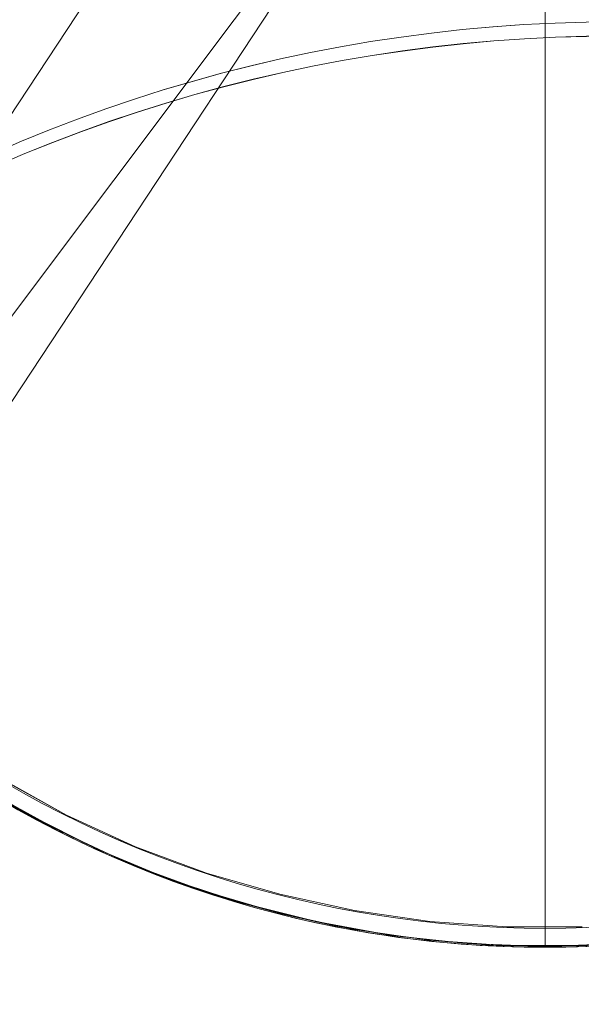
# Model space of a CAD drawing. Units: millimetres. Extents: x -7633 to 408035, y -3372 to 4270.
# Drawn here: x -5924 to -5924, y 2221 to 2222 of the extents above; entities that cross this region are included whole.
import ezdxf

# ---------------------------------------------------------------- set-up
doc = ezdxf.new("R2010")
doc.units = ezdxf.units.MM
doc.layers.add('Opvangzone', color=7, linetype='Continuous', true_color=0x00a19a)
doc.layers.add('Toestel 2D', color=7, linetype='Continuous', lineweight=20)

# ---------------------------------------------------------------- blocks, each defined once
blk = doc.blocks.new('WP-BB42-1')
at = {"layer": 'Opvangzone'}
blk.add_arc((-5753.5164, 2079.4753, 1002.3809), 1745.2564, 61.6647592, 297.6361738, dxfattribs=at)
at = {"layer": 'Toestel 2D', "elevation": 1002.3809, "flags": 128}
for points in [[(-5923.6334, 2221.8864), (-5923.6334, 2221.7624), (-5923.6334, 2221.6439), (-5923.6334, 2221.531), (-5923.6334, 2221.4249), (-5923.6334, 2221.3243), (-5923.6334, 2221.2306), (-5923.6334, 2221.1438), (-5923.6334, 2221.0639), (-5923.6334, 2220.9895), (-5923.6334, 2220.9233), (-5923.6334, 2220.8627), (-5923.6334, 2220.809), (-5923.6334, 2220.7635), (-5923.6334, 2220.7236), (-5923.6334, 2220.6919), (-5923.6334, 2220.6671), (-5923.6334, 2220.6492), (-5923.6334, 2220.6381), (-5923.6334, 2220.634), (-5923.6334, 2220.6381), (-5923.6334, 2220.6492), (-5923.6334, 2220.6657), (-5923.6334, 2220.6919), (-5923.6334, 2220.7236), (-5923.6334, 2220.7621), (-5923.6334, 2220.809), (-5923.6334, 2220.8613), (-5923.6334, 2220.922), (-5923.6334, 2220.9881), (-5923.6334, 2221.0625), (-5923.6334, 2221.1424), (-5923.6334, 2221.2292), (-5923.6334, 2221.3229), (-5923.6334, 2221.4235), (-5923.6334, 2221.5296), (-5923.6334, 2221.6412), (-5923.6334, 2221.7597), (-5923.6334, 2221.8851)], [(-5923.6334, 2221.8864), (-5923.6334, 2221.7624), (-5923.6334, 2221.6439), (-5923.6334, 2221.531), (-5923.6334, 2221.4249), (-5923.6334, 2221.3243), (-5923.6334, 2221.2306), (-5923.6334, 2221.1438), (-5923.6334, 2221.0639), (-5923.6334, 2220.9895), (-5923.6334, 2220.9233), (-5923.6334, 2220.8627), (-5923.6334, 2220.809), (-5923.6334, 2220.7635), (-5923.6334, 2220.7236), (-5923.6334, 2220.6919), (-5923.6334, 2220.6671), (-5923.6334, 2220.6492), (-5923.6334, 2220.6381), (-5923.6334, 2220.634), (-5923.6334, 2220.6381), (-5923.6334, 2220.6492), (-5923.6334, 2220.6657), (-5923.6334, 2220.6919), (-5923.6334, 2220.7236), (-5923.6334, 2220.7621), (-5923.6334, 2220.809), (-5923.6334, 2220.8613), (-5923.6334, 2220.922), (-5923.6334, 2220.9881), (-5923.6334, 2221.0625), (-5923.6334, 2221.1424), (-5923.6334, 2221.2292), (-5923.6334, 2221.3229), (-5923.6334, 2221.4235), (-5923.6334, 2221.5296), (-5923.6334, 2221.6412), (-5923.6334, 2221.7597), (-5923.6334, 2221.8851)], [(-5923.6334, 2221.8864), (-5923.6334, 2221.7624), (-5923.6334, 2221.6439), (-5923.6334, 2221.531), (-5923.6334, 2221.4249), (-5923.6334, 2221.3243), (-5923.6334, 2221.2306), (-5923.6334, 2221.1438), (-5923.6334, 2221.0639), (-5923.6334, 2220.9895), (-5923.6334, 2220.9233), (-5923.6334, 2220.8627), (-5923.6334, 2220.809), (-5923.6334, 2220.7635), (-5923.6334, 2220.7236), (-5923.6334, 2220.6919), (-5923.6334, 2220.6671), (-5923.6334, 2220.6492), (-5923.6334, 2220.6381), (-5923.6334, 2220.634), (-5923.6334, 2220.6381), (-5923.6334, 2220.6492), (-5923.6334, 2220.6657), (-5923.6334, 2220.6919), (-5923.6334, 2220.7236), (-5923.6334, 2220.7621), (-5923.6334, 2220.809), (-5923.6334, 2220.8613), (-5923.6334, 2220.922), (-5923.6334, 2220.9881), (-5923.6334, 2221.0625), (-5923.6334, 2221.1424), (-5923.6334, 2221.2292), (-5923.6334, 2221.3229), (-5923.6334, 2221.4235), (-5923.6334, 2221.5296), (-5923.6334, 2221.6412), (-5923.6334, 2221.7597), (-5923.6334, 2221.8851)], [(-5923.6334, 2221.8864), (-5923.6334, 2221.7624), (-5923.6334, 2221.6439), (-5923.6334, 2221.531), (-5923.6334, 2221.4249), (-5923.6334, 2221.3243), (-5923.6334, 2221.2306), (-5923.6334, 2221.1438), (-5923.6334, 2221.0639), (-5923.6334, 2220.9895), (-5923.6334, 2220.9233), (-5923.6334, 2220.8627), (-5923.6334, 2220.809), (-5923.6334, 2220.7635), (-5923.6334, 2220.7236), (-5923.6334, 2220.6919), (-5923.6334, 2220.6671), (-5923.6334, 2220.6492), (-5923.6334, 2220.6381), (-5923.6334, 2220.634), (-5923.6334, 2220.6381), (-5923.6334, 2220.6492), (-5923.6334, 2220.6657), (-5923.6334, 2220.6919), (-5923.6334, 2220.7236), (-5923.6334, 2220.7621), (-5923.6334, 2220.809), (-5923.6334, 2220.8613), (-5923.6334, 2220.922), (-5923.6334, 2220.9881), (-5923.6334, 2221.0625), (-5923.6334, 2221.1424), (-5923.6334, 2221.2292), (-5923.6334, 2221.3229), (-5923.6334, 2221.4235), (-5923.6334, 2221.5296), (-5923.6334, 2221.6412), (-5923.6334, 2221.7597), (-5923.6334, 2221.8851)], [(-5924.9864, 2221.8933), (-5924.9754, 2221.7969), (-5924.9589, 2221.7018), (-5924.9341, 2221.6081), (-5924.9037, 2221.5158), (-5924.8665, 2221.4262), (-5924.8238, 2221.3408), (-5924.7742, 2221.2568), (-5924.7191, 2221.1769), (-5924.6585, 2221.1025), (-5924.5924, 2221.0308), (-5924.5221, 2220.9661), (-5924.4463, 2220.9041), (-5924.3664, 2220.8489), (-5924.2837, 2220.8007), (-5924.1969, 2220.7566), (-5924.1074, 2220.7194), (-5924.0164, 2220.6891), (-5923.9227, 2220.6657), (-5923.8277, 2220.6478), (-5923.7312, 2220.6381), (-5923.6348, 2220.634), (-5923.537, 2220.6381)], [(-5924.9864, 2221.8933), (-5924.9754, 2221.7969), (-5924.9589, 2221.7018), (-5924.9341, 2221.6081), (-5924.9037, 2221.5158), (-5924.8665, 2221.4276), (-5924.8238, 2221.3408), (-5924.7742, 2221.2568), (-5924.7191, 2221.1782), (-5924.6585, 2221.1025), (-5924.5924, 2221.0308), (-5924.5221, 2220.9661), (-5924.4463, 2220.9041), (-5924.3664, 2220.8489), (-5924.2837, 2220.8007), (-5924.1969, 2220.7566), (-5924.1074, 2220.7194), (-5924.0164, 2220.6891), (-5923.9227, 2220.6657), (-5923.8263, 2220.6478), (-5923.7312, 2220.6381), (-5923.6334, 2220.634), (-5923.537, 2220.6381)], [(-5924.9864, 2221.8933), (-5924.9754, 2221.7969), (-5924.9589, 2221.7018), (-5924.9341, 2221.6081), (-5924.9037, 2221.5158), (-5924.8665, 2221.4262), (-5924.8238, 2221.3394), (-5924.7742, 2221.2568), (-5924.7191, 2221.1769), (-5924.6585, 2221.1025), (-5924.5924, 2221.0308), (-5924.5207, 2220.9647), (-5924.4463, 2220.9041), (-5924.3664, 2220.8489), (-5924.2837, 2220.7993), (-5924.1969, 2220.7566), (-5924.1074, 2220.7194), (-5924.0151, 2220.6891), (-5923.9214, 2220.6657), (-5923.8263, 2220.6478), (-5923.7312, 2220.6381), (-5923.6334, 2220.634), (-5923.537, 2220.6381)], [(-5924.9864, 2221.8933), (-5924.9754, 2221.7969), (-5924.9589, 2221.7018), (-5924.9341, 2221.6081), (-5924.9037, 2221.5158), (-5924.8665, 2221.4262), (-5924.8238, 2221.3408), (-5924.7742, 2221.2568), (-5924.7191, 2221.1769), (-5924.6585, 2221.1025), (-5924.5924, 2221.0308), (-5924.5221, 2220.9661), (-5924.4463, 2220.9041), (-5924.3664, 2220.8489), (-5924.2837, 2220.8007), (-5924.1969, 2220.7566), (-5924.1074, 2220.7194), (-5924.0164, 2220.6891), (-5923.9227, 2220.6657), (-5923.8277, 2220.6478), (-5923.7312, 2220.6381), (-5923.6348, 2220.634), (-5923.537, 2220.6381)], [(-5924.9864, 2221.8933), (-5924.9754, 2221.7969), (-5924.9589, 2221.7018), (-5924.9341, 2221.6081), (-5924.9037, 2221.5158), (-5924.8665, 2221.4276), (-5924.8238, 2221.3408), (-5924.7742, 2221.2568), (-5924.7191, 2221.1782), (-5924.6585, 2221.1025), (-5924.5924, 2221.0308), (-5924.5221, 2220.9661), (-5924.4463, 2220.9041), (-5924.3664, 2220.8489), (-5924.2837, 2220.8007), (-5924.1969, 2220.7566), (-5924.1074, 2220.7194), (-5924.0164, 2220.6891), (-5923.9227, 2220.6657), (-5923.8263, 2220.6478), (-5923.7312, 2220.6381), (-5923.6334, 2220.634), (-5923.537, 2220.6381)], [(-5924.9864, 2221.8933), (-5924.9754, 2221.7969), (-5924.9589, 2221.7018), (-5924.9341, 2221.6081), (-5924.9037, 2221.5158), (-5924.8665, 2221.4262), (-5924.8238, 2221.3394), (-5924.7742, 2221.2568), (-5924.7191, 2221.1769), (-5924.6585, 2221.1025), (-5924.5924, 2221.0308), (-5924.5207, 2220.9647), (-5924.4463, 2220.9041), (-5924.3664, 2220.8489), (-5924.2837, 2220.7993), (-5924.1969, 2220.7566), (-5924.1074, 2220.7194), (-5924.0151, 2220.6891), (-5923.9214, 2220.6657), (-5923.8263, 2220.6478), (-5923.7312, 2220.6381), (-5923.6334, 2220.634), (-5923.537, 2220.6381)], [(-5924.9864, 2221.8933), (-5924.9754, 2221.7969), (-5924.9589, 2221.7018), (-5924.9341, 2221.6081), (-5924.9037, 2221.5158), (-5924.8665, 2221.4262), (-5924.8238, 2221.3408), (-5924.7742, 2221.2568), (-5924.7191, 2221.1769), (-5924.6585, 2221.1025), (-5924.5924, 2221.0308), (-5924.5221, 2220.9661), (-5924.4463, 2220.9041), (-5924.3664, 2220.8489), (-5924.2837, 2220.8007), (-5924.1969, 2220.7566), (-5924.1074, 2220.7194), (-5924.0164, 2220.6891), (-5923.9227, 2220.6657), (-5923.8277, 2220.6478), (-5923.7312, 2220.6381), (-5923.6348, 2220.634), (-5923.537, 2220.6381)], [(-5924.9864, 2221.8933), (-5924.9754, 2221.7969), (-5924.9589, 2221.7018), (-5924.9341, 2221.6081), (-5924.9037, 2221.5158), (-5924.8665, 2221.4276), (-5924.8238, 2221.3408), (-5924.7742, 2221.2568), (-5924.7191, 2221.1782), (-5924.6585, 2221.1025), (-5924.5924, 2221.0308), (-5924.5221, 2220.9661), (-5924.4463, 2220.9041), (-5924.3664, 2220.8489), (-5924.2837, 2220.8007), (-5924.1969, 2220.7566), (-5924.1074, 2220.7194), (-5924.0164, 2220.6891), (-5923.9227, 2220.6657), (-5923.8263, 2220.6478), (-5923.7312, 2220.6381), (-5923.6334, 2220.634), (-5923.537, 2220.6381)], [(-5924.9864, 2221.8933), (-5924.9754, 2221.7969), (-5924.9589, 2221.7018), (-5924.9341, 2221.6081), (-5924.9037, 2221.5158), (-5924.8665, 2221.4262), (-5924.8238, 2221.3394), (-5924.7742, 2221.2568), (-5924.7191, 2221.1769), (-5924.6585, 2221.1025), (-5924.5924, 2221.0308), (-5924.5207, 2220.9647), (-5924.4463, 2220.9041), (-5924.3664, 2220.8489), (-5924.2837, 2220.7993), (-5924.1969, 2220.7566), (-5924.1074, 2220.7194), (-5924.0151, 2220.6891), (-5923.9214, 2220.6657), (-5923.8263, 2220.6478), (-5923.7312, 2220.6381), (-5923.6334, 2220.634), (-5923.537, 2220.6381)], [(-5924.9864, 2221.8933), (-5924.9754, 2221.7969), (-5924.9589, 2221.7018), (-5924.9341, 2221.6081), (-5924.9037, 2221.5158), (-5924.8665, 2221.4262), (-5924.8238, 2221.3408), (-5924.7742, 2221.2568), (-5924.7191, 2221.1769), (-5924.6585, 2221.1025), (-5924.5924, 2221.0308), (-5924.5221, 2220.9661), (-5924.4463, 2220.9041), (-5924.3664, 2220.8489), (-5924.2837, 2220.8007), (-5924.1969, 2220.7566), (-5924.1074, 2220.7194), (-5924.0164, 2220.6891), (-5923.9227, 2220.6657), (-5923.8277, 2220.6478), (-5923.7312, 2220.6381), (-5923.6348, 2220.634), (-5923.537, 2220.6381)], [(-5924.9864, 2221.8933), (-5924.9754, 2221.7969), (-5924.9589, 2221.7018), (-5924.9341, 2221.6081), (-5924.9037, 2221.5158), (-5924.8665, 2221.4276), (-5924.8238, 2221.3408), (-5924.7742, 2221.2568), (-5924.7191, 2221.1782), (-5924.6585, 2221.1025), (-5924.5924, 2221.0308), (-5924.5221, 2220.9661), (-5924.4463, 2220.9041), (-5924.3664, 2220.8489), (-5924.2837, 2220.8007), (-5924.1969, 2220.7566), (-5924.1074, 2220.7194), (-5924.0164, 2220.6891), (-5923.9227, 2220.6657), (-5923.8263, 2220.6478), (-5923.7312, 2220.6381), (-5923.6334, 2220.634), (-5923.537, 2220.6381)], [(-5924.9864, 2221.8933), (-5924.9754, 2221.7969), (-5924.9589, 2221.7018), (-5924.9341, 2221.6081), (-5924.9037, 2221.5158), (-5924.8665, 2221.4262), (-5924.8238, 2221.3394), (-5924.7742, 2221.2568), (-5924.7191, 2221.1769), (-5924.6585, 2221.1025), (-5924.5924, 2221.0308), (-5924.5207, 2220.9647), (-5924.4463, 2220.9041), (-5924.3664, 2220.8489), (-5924.2837, 2220.7993), (-5924.1969, 2220.7566), (-5924.1074, 2220.7194), (-5924.0151, 2220.6891), (-5923.9214, 2220.6657), (-5923.8263, 2220.6478), (-5923.7312, 2220.6381), (-5923.6334, 2220.634), (-5923.537, 2220.6381)], [(-5923.57, 2220.6354), (-5923.6334, 2220.634), (-5923.6982, 2220.6354), (-5923.7643, 2220.6409), (-5923.8318, 2220.6492), (-5923.8979, 2220.6602), (-5923.9655, 2220.6753), (-5924.0302, 2220.6933), (-5924.0936, 2220.7139), (-5924.1528, 2220.7373), (-5924.2107, 2220.7635), (-5924.27, 2220.7925), (-5924.3292, 2220.8269)], [(-5923.57, 2220.6354), (-5923.6334, 2220.634), (-5923.6982, 2220.6354), (-5923.7643, 2220.6409), (-5923.8318, 2220.6492), (-5923.8979, 2220.6602), (-5923.9655, 2220.6753), (-5924.0302, 2220.6933), (-5924.0936, 2220.7139), (-5924.1528, 2220.7373), (-5924.2107, 2220.7635), (-5924.27, 2220.7925), (-5924.3292, 2220.8269)], [(-5923.57, 2220.6354), (-5923.6334, 2220.634), (-5923.6982, 2220.6354), (-5923.7643, 2220.6409), (-5923.8318, 2220.6492), (-5923.8979, 2220.6602), (-5923.9655, 2220.6753), (-5924.0302, 2220.6933), (-5924.0936, 2220.7139), (-5924.1528, 2220.7373), (-5924.2107, 2220.7635), (-5924.27, 2220.7925), (-5924.3292, 2220.8269)], [(-5923.57, 2220.6354), (-5923.6334, 2220.634), (-5923.6982, 2220.6354), (-5923.7643, 2220.6409), (-5923.8318, 2220.6492), (-5923.8979, 2220.6602), (-5923.9655, 2220.6753), (-5924.0302, 2220.6933), (-5924.0936, 2220.7139), (-5924.1528, 2220.7373), (-5924.2107, 2220.7635), (-5924.27, 2220.7925), (-5924.3292, 2220.8269)], [(-5923.5852, 2220.6354), (-5923.683, 2220.6354), (-5923.7795, 2220.6423), (-5923.8759, 2220.6561), (-5923.9696, 2220.6767), (-5924.0633, 2220.7043), (-5924.1542, 2220.7373), (-5924.2424, 2220.7787), (-5924.3278, 2220.8255), (-5924.4091, 2220.8779), (-5924.4863, 2220.9357), (-5924.5593, 2220.9991), (-5924.6282, 2221.068), (-5924.6916, 2221.1424), (-5924.7494, 2221.2196), (-5924.8018, 2221.3009), (-5924.8473, 2221.3863), (-5924.8872, 2221.4758), (-5924.9217, 2221.5668), (-5924.9478, 2221.6591), (-5924.9685, 2221.7542), (-5924.9823, 2221.8506)], [(-5923.5852, 2220.6354), (-5923.683, 2220.6354), (-5923.7795, 2220.6423), (-5923.8759, 2220.6561), (-5923.9696, 2220.6767), (-5924.0633, 2220.7043), (-5924.1542, 2220.7373), (-5924.2424, 2220.7787), (-5924.3278, 2220.8255), (-5924.4091, 2220.8779), (-5924.4863, 2220.9357), (-5924.5593, 2220.9991), (-5924.6282, 2221.068), (-5924.6916, 2221.1424), (-5924.7494, 2221.2196), (-5924.8018, 2221.3009), (-5924.8473, 2221.3863), (-5924.8872, 2221.4758), (-5924.9217, 2221.5668), (-5924.9478, 2221.6591), (-5924.9685, 2221.7542), (-5924.9823, 2221.8506)], [(-5923.5852, 2220.6354), (-5923.683, 2220.6354), (-5923.7795, 2220.6423), (-5923.8759, 2220.6561), (-5923.9696, 2220.6767), (-5924.0633, 2220.7043), (-5924.1542, 2220.7373), (-5924.2424, 2220.7787), (-5924.3278, 2220.8255), (-5924.4091, 2220.8779), (-5924.4863, 2220.9357), (-5924.5593, 2220.9991), (-5924.6282, 2221.068), (-5924.6916, 2221.1424), (-5924.7494, 2221.2196), (-5924.8018, 2221.3009), (-5924.8473, 2221.3863), (-5924.8872, 2221.4758), (-5924.9217, 2221.5668), (-5924.9478, 2221.6591), (-5924.9685, 2221.7542), (-5924.9823, 2221.8506)], [(-5923.5852, 2220.6354), (-5923.683, 2220.6354), (-5923.7795, 2220.6423), (-5923.8759, 2220.6561), (-5923.9696, 2220.6767), (-5924.0633, 2220.7043), (-5924.1542, 2220.7373), (-5924.2424, 2220.7787), (-5924.3278, 2220.8255), (-5924.4091, 2220.8779), (-5924.4863, 2220.9357), (-5924.5593, 2220.9991), (-5924.6282, 2221.068), (-5924.6916, 2221.1424), (-5924.7494, 2221.2196), (-5924.8018, 2221.3009), (-5924.8473, 2221.3863), (-5924.8872, 2221.4758), (-5924.9217, 2221.5668), (-5924.9478, 2221.6591), (-5924.9685, 2221.7542), (-5924.9823, 2221.8506)], [(-5924.9754, 2221.8561), (-5924.9602, 2221.761), (-5924.9396, 2221.6674), (-5924.912, 2221.575), (-5924.8789, 2221.4855), (-5924.8376, 2221.3987), (-5924.7921, 2221.3146), (-5924.7398, 2221.2334), (-5924.6819, 2221.1576), (-5924.6185, 2221.0845), (-5924.551, 2221.017), (-5924.478, 2220.955), (-5924.4008, 2220.8972), (-5924.3209, 2220.8462), (-5924.2355, 2220.7993), (-5924.1487, 2220.7594), (-5924.0591, 2220.7263), (-5923.9668, 2220.7001), (-5923.8731, 2220.6795), (-5923.7781, 2220.6657), (-5923.6816, 2220.6588), (-5923.5866, 2220.6588)], [(-5924.9754, 2221.8561), (-5924.9602, 2221.761), (-5924.9396, 2221.6674), (-5924.912, 2221.575), (-5924.8789, 2221.4855), (-5924.8376, 2221.3987), (-5924.7921, 2221.3146), (-5924.7398, 2221.2334), (-5924.6819, 2221.1576), (-5924.6185, 2221.0845), (-5924.551, 2221.017), (-5924.478, 2220.955), (-5924.4008, 2220.8972), (-5924.3209, 2220.8462), (-5924.2355, 2220.7993), (-5924.1487, 2220.7594), (-5924.0591, 2220.7263), (-5923.9668, 2220.7001), (-5923.8731, 2220.6795), (-5923.7781, 2220.6657), (-5923.6816, 2220.6588), (-5923.5866, 2220.6588)], [(-5924.9754, 2221.8561), (-5924.9602, 2221.761), (-5924.9396, 2221.6674), (-5924.912, 2221.575), (-5924.8789, 2221.4855), (-5924.8376, 2221.3987), (-5924.7921, 2221.3146), (-5924.7398, 2221.2334), (-5924.6819, 2221.1576), (-5924.6185, 2221.0845), (-5924.551, 2221.017), (-5924.478, 2220.955), (-5924.4008, 2220.8972), (-5924.3209, 2220.8462), (-5924.2355, 2220.7993), (-5924.1487, 2220.7594), (-5924.0591, 2220.7263), (-5923.9668, 2220.7001), (-5923.8731, 2220.6795), (-5923.7781, 2220.6657), (-5923.6816, 2220.6588), (-5923.5866, 2220.6588)], [(-5924.9754, 2221.8561), (-5924.9602, 2221.761), (-5924.9396, 2221.6674), (-5924.912, 2221.575), (-5924.8789, 2221.4855), (-5924.8376, 2221.3987), (-5924.7921, 2221.3146), (-5924.7398, 2221.2334), (-5924.6819, 2221.1576), (-5924.6185, 2221.0845), (-5924.551, 2221.017), (-5924.478, 2220.955), (-5924.4008, 2220.8972), (-5924.3209, 2220.8462), (-5924.2355, 2220.7993), (-5924.1487, 2220.7594), (-5924.0591, 2220.7263), (-5923.9668, 2220.7001), (-5923.8731, 2220.6795), (-5923.7781, 2220.6657), (-5923.6816, 2220.6588), (-5923.5866, 2220.6588)], [(-5923.5866, 2220.6588), (-5923.6816, 2220.6588), (-5923.7781, 2220.6657), (-5923.8731, 2220.6795), (-5923.9668, 2220.7001), (-5924.0591, 2220.7263), (-5924.1487, 2220.7594), (-5924.2355, 2220.7993), (-5924.3196, 2220.8462), (-5924.4008, 2220.8972), (-5924.478, 2220.955), (-5924.551, 2221.017), (-5924.6185, 2221.0845), (-5924.6819, 2221.1576), (-5924.7398, 2221.2334), (-5924.7921, 2221.3146), (-5924.8376, 2221.3987), (-5924.8789, 2221.4855), (-5924.912, 2221.575), (-5924.9396, 2221.6674), (-5924.9602, 2221.761), (-5924.9754, 2221.8561)], [(-5924.9823, 2221.8506), (-5924.9685, 2221.7542), (-5924.9478, 2221.6591), (-5924.9217, 2221.5668), (-5924.8872, 2221.4758), (-5924.8473, 2221.3863), (-5924.8018, 2221.3009), (-5924.7494, 2221.2196), (-5924.6916, 2221.1424), (-5924.6282, 2221.068), (-5924.5593, 2220.9991), (-5924.4863, 2220.9357), (-5924.4091, 2220.8779), (-5924.3278, 2220.8255), (-5924.2424, 2220.7787), (-5924.1542, 2220.7373), (-5924.0633, 2220.7043), (-5923.9696, 2220.6767), (-5923.8759, 2220.6561), (-5923.7795, 2220.6423), (-5923.683, 2220.6354), (-5923.5852, 2220.6354)], [(-5923.5866, 2220.6588), (-5923.6816, 2220.6588), (-5923.7781, 2220.6657), (-5923.8731, 2220.6795), (-5923.9668, 2220.7001), (-5924.0591, 2220.7263), (-5924.1487, 2220.7594), (-5924.2355, 2220.7993), (-5924.3196, 2220.8462), (-5924.4008, 2220.8972), (-5924.478, 2220.955), (-5924.551, 2221.017), (-5924.6185, 2221.0845), (-5924.6819, 2221.1576), (-5924.7398, 2221.2334), (-5924.7921, 2221.3146), (-5924.8376, 2221.3987), (-5924.8789, 2221.4855), (-5924.912, 2221.575), (-5924.9396, 2221.6674), (-5924.9602, 2221.761), (-5924.9754, 2221.8561)], [(-5924.9823, 2221.8506), (-5924.9685, 2221.7542), (-5924.9478, 2221.6591), (-5924.9217, 2221.5668), (-5924.8872, 2221.4758), (-5924.8473, 2221.3863), (-5924.8018, 2221.3009), (-5924.7494, 2221.2196), (-5924.6916, 2221.1424), (-5924.6282, 2221.068), (-5924.5593, 2220.9991), (-5924.4863, 2220.9357), (-5924.4091, 2220.8779), (-5924.3278, 2220.8255), (-5924.2424, 2220.7787), (-5924.1542, 2220.7373), (-5924.0633, 2220.7043), (-5923.9696, 2220.6767), (-5923.8759, 2220.6561), (-5923.7795, 2220.6423), (-5923.683, 2220.6354), (-5923.5852, 2220.6354)], [(-5923.5866, 2220.6588), (-5923.6816, 2220.6588), (-5923.7781, 2220.6657), (-5923.8731, 2220.6795), (-5923.9668, 2220.7001), (-5924.0591, 2220.7263), (-5924.1487, 2220.7594), (-5924.2355, 2220.7993), (-5924.3196, 2220.8462), (-5924.4008, 2220.8972), (-5924.478, 2220.955), (-5924.551, 2221.017), (-5924.6185, 2221.0845), (-5924.6819, 2221.1576), (-5924.7398, 2221.2334), (-5924.7921, 2221.3146), (-5924.8376, 2221.3987), (-5924.8789, 2221.4855), (-5924.912, 2221.575), (-5924.9396, 2221.6674), (-5924.9602, 2221.761), (-5924.9754, 2221.8561)], [(-5924.9823, 2221.8506), (-5924.9685, 2221.7542), (-5924.9478, 2221.6591), (-5924.9217, 2221.5668), (-5924.8872, 2221.4758), (-5924.8473, 2221.3863), (-5924.8018, 2221.3009), (-5924.7494, 2221.2196), (-5924.6916, 2221.1424), (-5924.6282, 2221.068), (-5924.5593, 2220.9991), (-5924.4863, 2220.9357), (-5924.4091, 2220.8779), (-5924.3278, 2220.8255), (-5924.2424, 2220.7787), (-5924.1542, 2220.7373), (-5924.0633, 2220.7043), (-5923.9696, 2220.6767), (-5923.8759, 2220.6561), (-5923.7795, 2220.6423), (-5923.683, 2220.6354), (-5923.5852, 2220.6354)], [(-5923.5866, 2220.6588), (-5923.6816, 2220.6588), (-5923.7781, 2220.6657), (-5923.8731, 2220.6795), (-5923.9668, 2220.7001), (-5924.0591, 2220.7263), (-5924.1487, 2220.7594), (-5924.2355, 2220.7993), (-5924.3196, 2220.8462), (-5924.4008, 2220.8972), (-5924.478, 2220.955), (-5924.551, 2221.017), (-5924.6185, 2221.0845), (-5924.6819, 2221.1576), (-5924.7398, 2221.2334), (-5924.7921, 2221.3146), (-5924.8376, 2221.3987), (-5924.8789, 2221.4855), (-5924.912, 2221.575), (-5924.9396, 2221.6674), (-5924.9602, 2221.761), (-5924.9754, 2221.8561)], [(-5924.9823, 2221.8506), (-5924.9685, 2221.7542), (-5924.9478, 2221.6591), (-5924.9217, 2221.5668), (-5924.8872, 2221.4758), (-5924.8473, 2221.3863), (-5924.8018, 2221.3009), (-5924.7494, 2221.2196), (-5924.6916, 2221.1424), (-5924.6282, 2221.068), (-5924.5593, 2220.9991), (-5924.4863, 2220.9357), (-5924.4091, 2220.8779), (-5924.3278, 2220.8255), (-5924.2424, 2220.7787), (-5924.1542, 2220.7373), (-5924.0633, 2220.7043), (-5923.9696, 2220.6767), (-5923.8759, 2220.6561), (-5923.7795, 2220.6423), (-5923.683, 2220.6354), (-5923.5852, 2220.6354)]]:
    blk.add_lwpolyline(points, dxfattribs=at)
at = {"layer": 'Toestel 2D', "elevation": 1002.3809}
for points in [[(-5923.6334, 2220.6331), (-5923.6334, 2220.6331, -0.513397), (-5924.9175, 2222.4239)], [(-5923.6334, 2220.6331), (-5923.6334, 2220.6331, -0.513397), (-5924.9175, 2222.4239)], [(-5923.6334, 2220.6331), (-5923.6334, 2220.6331, -0.513397), (-5924.9175, 2222.4239)], [(-5923.6334, 2220.6331), (-5923.6334, 2220.6331, -0.513397), (-5924.9175, 2222.4239)], [(-5923.6334, 2220.6331), (-5923.6334, 2220.6331, -0.513397), (-5924.9175, 2222.4239)], [(-5923.6334, 2220.6331), (-5923.6334, 2220.6331, -0.513397), (-5924.9175, 2222.4239)], [(-5923.6334, 2220.6331), (-5923.6334, 2220.6331, -0.513397), (-5924.9175, 2222.4239)], [(-5923.6334, 2220.6331), (-5923.6334, 2220.6331, -0.513397), (-5924.9175, 2222.4239)], [(-5923.6334, 2220.6331), (-5923.6334, 2220.6331, -0.513397), (-5924.9175, 2222.4239)], [(-5923.6334, 2220.6331), (-5923.6334, 2220.6331, -0.513397), (-5924.9175, 2222.4239)], [(-5923.6334, 2220.6331), (-5923.6334, 2220.6331, -0.513397), (-5924.9175, 2222.4239)], [(-5923.6334, 2220.6331), (-5923.6334, 2220.6331, -0.513397), (-5924.9175, 2222.4239)], [(-5923.6334, 2220.6331), (-5923.6334, 2220.6331, -0.513397), (-5924.9175, 2222.4239)], [(-5923.6334, 2220.6331), (-5923.6334, 2220.6331, -0.513397), (-5924.9175, 2222.4239)], [(-5923.6334, 2220.6331), (-5923.6334, 2220.6331, -0.513397), (-5924.9175, 2222.4239)], [(-5923.6334, 2220.6331), (-5923.6334, 2220.6331, -0.513397), (-5924.9175, 2222.4239)], [(-5923.6334, 2220.6331), (-5923.6334, 2220.6331, -0.513397), (-5924.9175, 2222.4239)], [(-5923.6334, 2220.6331), (-5923.6334, 2220.6331, -0.513397), (-5924.9175, 2222.4239)], [(-5923.6334, 2220.6331), (-5923.6334, 2220.6331, -0.513397), (-5924.9175, 2222.4239)], [(-5923.6334, 2220.6331), (-5923.6334, 2220.6331, -0.513397), (-5924.9175, 2222.4239)], [(-5922.3493, 2222.4239), (-5922.3493, 2222.4239, -0.513474), (-5923.6334, 2220.6331)], [(-5922.3493, 2222.4239), (-5922.3493, 2222.4239, -0.513474), (-5923.6334, 2220.6331)], [(-5922.3493, 2222.4239), (-5922.3493, 2222.4239, -0.513474), (-5923.6334, 2220.6331)], [(-5922.3493, 2222.4239), (-5922.3493, 2222.4239, -0.513474), (-5923.6334, 2220.6331)], [(-5922.3493, 2222.4239), (-5922.3493, 2222.4239, -0.513474), (-5923.6334, 2220.6331)], [(-5922.3493, 2222.4239), (-5922.3493, 2222.4239, -0.513474), (-5923.6334, 2220.6331)], [(-5922.3493, 2222.4239), (-5922.3493, 2222.4239, -0.513474), (-5923.6334, 2220.6331)], [(-5922.3493, 2222.4239), (-5922.3493, 2222.4239, -0.513474), (-5923.6334, 2220.6331)], [(-5922.3493, 2222.4239), (-5922.3493, 2222.4239, -0.513474), (-5923.6334, 2220.6331)], [(-5922.3493, 2222.4239), (-5922.3493, 2222.4239, -0.513474), (-5923.6334, 2220.6331)], [(-5922.3493, 2222.4239), (-5922.3493, 2222.4239, -0.513474), (-5923.6334, 2220.6331)], [(-5922.3493, 2222.4239), (-5922.3493, 2222.4239, -0.513474), (-5923.6334, 2220.6331)], [(-5922.3493, 2222.4239), (-5922.3493, 2222.4239, -0.513474), (-5923.6334, 2220.6331)], [(-5922.3493, 2222.4239), (-5922.3493, 2222.4239, -0.513474), (-5923.6334, 2220.6331)], [(-5922.3493, 2222.4239), (-5922.3493, 2222.4239, -0.513474), (-5923.6334, 2220.6331)], [(-5922.3493, 2222.4239), (-5922.3493, 2222.4239, -0.513474), (-5923.6334, 2220.6331)], [(-5922.3493, 2222.4239), (-5922.3493, 2222.4239, -0.513474), (-5923.6334, 2220.6331)], [(-5922.3493, 2222.4239), (-5922.3493, 2222.4239, -0.513474), (-5923.6334, 2220.6331)], [(-5922.3493, 2222.4239), (-5922.3493, 2222.4239, -0.513474), (-5923.6334, 2220.6331)], [(-5922.3493, 2222.4239), (-5922.3493, 2222.4239, -0.513474), (-5923.6334, 2220.6331)], [(-5921.6929, 2220.4539), (-5921.6929, 2220.4539, 0.717018), (-5925.3912, 2220.4539)], [(-5921.6929, 2220.4539), (-5921.6929, 2220.4539, 0.717018), (-5925.3912, 2220.4539)]]:
    blk.add_lwpolyline(points, format="xyb", dxfattribs=at)
at = {"layer": 'Toestel 2D'}
for centre, radius, start, end in [((-5923.6334, 2221.9889, 1002.3809), 1.3558, 161.2872, 18.7128), ((-5923.6334, 2221.9889, 1002.3809), 1.3558, 161.2872, 18.7128), ((-5923.6334, 2221.9889, 1002.3809), 1.3558, 161.2872, 18.7128), ((-5923.6334, 2221.9889, 1002.3809), 1.3558, 161.2872, 18.7128), ((-5923.6334, 2221.9889, 1002.3809), 1.3558, 161.2872, 18.7128), ((-5923.6334, 2221.9889, 1002.3809), 1.3558, 161.2872, 18.7128), ((-5923.6334, 2221.9889, 1002.3809), 1.3558, 161.2872, 18.7128), ((-5923.6334, 2221.9889, 1002.3809), 1.3558, 161.2872, 18.7128), ((-5923.6334, 2221.9889, 1002.3809), 1.3558, 161.2872, 18.7128), ((-5923.6334, 2221.9889, 1002.3809), 1.3558, 161.2872, 18.7128), ((-5923.6334, 2221.9889, 1002.3809), 1.3558, 161.2872, 18.7128), ((-5923.6334, 2221.9889, 1002.3809), 1.3558, 161.2872, 18.7128), ((-5923.6334, 2221.9889, 1002.3809), 1.3558, 161.2872, 18.7128), ((-5923.6334, 2221.9889, 1002.3809), 1.3558, 161.2872, 18.7128), ((-5923.6334, 2221.9889, 1002.3809), 1.3558, 161.2872, 18.7128), ((-5923.6334, 2221.9889, 1002.3809), 1.3558, 161.2872, 18.7128), ((-5923.6334, 2221.9889, 1002.3809), 1.3558, 161.2872, 18.7128), ((-5923.6334, 2221.9889, 1002.3809), 1.3558, 161.2872, 18.7128), ((-5923.6334, 2221.9889, 1002.3809), 1.3558, 161.2872, 18.7128), ((-5923.6334, 2221.9889, 1002.3809), 1.3558, 161.2872, 18.7128), ((-5923.6334, 2222.007, 1002.3809), 1.3501, 162.0132, 17.9868), ((-5923.6334, 2222.007, 1002.3809), 1.3501, 162.0132, 17.9868), ((-5923.6334, 2222.007, 1002.3809), 1.3501, 162.0132, 17.9868), ((-5923.6334, 2222.007, 1002.3809), 1.3501, 162.0132, 17.9868), ((-5923.6334, 2222.007, 1002.3809), 1.3501, 162.0132, 17.9868), ((-5923.6334, 2222.007, 1002.3809), 1.3501, 162.0132, 17.9868), ((-5923.6334, 2222.007, 1002.3809), 1.3501, 162.0132, 17.9868), ((-5923.6334, 2222.007, 1002.3809), 1.3501, 162.0132, 17.9868), ((-5923.6334, 2222.007, 1002.3809), 1.3501, 162.0132, 17.9868), ((-5923.6334, 2222.007, 1002.3809), 1.3501, 162.0132, 17.9868), ((-5923.6334, 2222.007, 1002.3809), 1.3501, 162.0132, 17.9868), ((-5923.6334, 2222.007, 1002.3809), 1.3501, 162.0132, 17.9868), ((-5923.6334, 2222.007, 1002.3809), 1.3501, 162.0132, 17.9868), ((-5923.6334, 2222.007, 1002.3809), 1.3501, 162.0132, 17.9868), ((-5923.6334, 2222.007, 1002.3809), 1.3501, 162.0132, 17.9868), ((-5923.6334, 2222.007, 1002.3809), 1.3501, 162.0132, 17.9868), ((-5923.6334, 2222.007, 1002.3809), 1.3501, 162.0132, 17.9868), ((-5923.6334, 2222.007, 1002.3809), 1.3501, 162.0132, 17.9868), ((-5923.6334, 2222.007, 1002.3809), 1.3501, 162.0132, 17.9868), ((-5923.6334, 2222.007, 1002.3809), 1.3501, 162.0132, 17.9868), ((-5923.6334, 2222.007, 1002.3809), 1.3501, 162.0158, 17.9842), ((-5923.6334, 2222.007, 1002.3809), 1.3501, 162.0158, 17.9842), ((-5923.6334, 2222.007, 1002.3809), 1.3501, 162.0158, 17.9842), ((-5923.6334, 2222.007, 1002.3809), 1.3501, 162.0158, 17.9842), ((-5923.6334, 2222.007, 1002.3809), 1.3501, 162.0158, 17.9842), ((-5923.6334, 2222.007, 1002.3809), 1.3501, 162.0158, 17.9842), ((-5923.6334, 2222.007, 1002.3809), 1.3501, 162.0158, 17.9842), ((-5923.6334, 2222.007, 1002.3809), 1.3501, 162.0158, 17.9842), ((-5923.6334, 2222.007, 1002.3809), 1.3501, 162.0158, 17.9842), ((-5923.6334, 2222.007, 1002.3809), 1.3501, 162.0158, 17.9842), ((-5923.6334, 2222.007, 1002.3809), 1.3501, 162.0158, 17.9842), ((-5923.6334, 2222.007, 1002.3809), 1.3501, 162.0158, 17.9842), ((-5923.6334, 2222.007, 1002.3809), 1.3501, 162.0158, 17.9842), ((-5923.6334, 2222.007, 1002.3809), 1.3501, 162.0158, 17.9842), ((-5923.6334, 2222.007, 1002.3809), 1.3501, 162.0158, 17.9842), ((-5923.6334, 2222.007, 1002.3809), 1.3501, 162.0158, 17.9842), ((-5923.6334, 2222.007, 1002.3809), 1.3501, 162.0158, 17.9842), ((-5923.6334, 2222.007, 1002.3809), 1.3501, 162.0158, 17.9842), ((-5923.6334, 2222.007, 1002.3809), 1.3501, 162.0158, 17.9842), ((-5923.6334, 2222.007, 1002.3809), 1.3501, 162.0158, 17.9842), ((-5923.5421, 2219.8536, 1002.3809), 1.9441, 17.9842, 162.0158), ((-5923.5421, 2219.8536, 1002.3809), 1.9441, 17.9868, 162.0132), ((-5923.5421, 2219.8536, 1002.3809), 1.9441, 17.9842, 162.0158), ((-5923.5421, 2219.8536, 1002.3809), 1.9441, 17.9868, 162.0132), ((-5923.5421, 2219.8275, 1002.3809), 1.9524, 18.7128, 161.2872)]:
    blk.add_arc(centre, radius, start, end, dxfattribs=at)
mesh = blk.add_polyface(dxfattribs=at)
corners = [(-5927.1554, 2252.2281, 1002.3809), (-5927.1554, 2252.2281, 1002.3809), (-5904.0277, 2272.7405, 1002.3809), (-5904.0277, 2272.7405, 1002.3809), (-5948.1507, 2228.0157, 1002.3809), (-5948.1507, 2228.0157, 1002.3809), (-5965.806, 2201.27, 1002.3809), (-5965.806, 2201.27, 1002.3809), (-5979.8193, 2172.4486, 1002.3809), (-5979.8193, 2172.4486, 1002.3809), (-5989.9508, 2142.0447, 1002.3809), (-5989.9508, 2142.0447, 1002.3809), (-5996.0271, 2110.5785, 1002.3809), (-5996.0271, 2110.5785, 1002.3809), (-5997.9436, 2078.5884, 1002.3809), (-5997.9436, 2078.5884, 1002.3809), (-5995.6694, 2046.6217, 1002.3809), (-5995.6694, 2046.6217, 1002.3809), (-5989.2415, 2015.2254, 1002.3809), (-5989.2415, 2015.2254, 1002.3809), (-5978.7706, 1984.9367, 1002.3809), (-5978.7706, 1984.9367, 1002.3809), (-5964.4359, 1956.2739, 1002.3809), (-5964.4359, 1956.2739, 1002.3809), (-5946.4825, 1929.7273, 1002.3809), (-5946.4825, 1929.7273, 1002.3809), (-5925.2176, 1905.7512, 1002.3809), (-5925.2176, 1905.7512, 1002.3809), (-5901.8624, 1885.4992, 1002.3809), (-5901.8624, 1885.4992, 1002.3809)]
mesh.append_faces([[corners[k] for k in face] for face in [(0, 2, 3, 3), (4, 1, 0, 0), (6, 5, 4, 4), (8, 7, 6, 6), (10, 9, 8, 8), (12, 11, 10, 10), (14, 13, 12, 12), (16, 15, 14, 14), (18, 17, 16, 16), (20, 19, 18, 18), (22, 21, 20, 20), (24, 23, 22, 22), (26, 25, 24, 24), (28, 26, 29, 29), (5, 2, 1, 1), (28, 25, 27, 27), (28, 3, 2, 2), (26, 3, 29, 29), (3, 4, 0, 0)]], dxfattribs={"vtx0": -1})
mesh.append_faces([[corners[k] for k in face] for face in [(2, 7, 28, 28)]], dxfattribs={"vtx0": -1, "vtx1": -1})
mesh.append_faces([[corners[k] for k in face] for face in [(2, 5, 7, 7), (28, 7, 9, 9), (28, 9, 11, 11), (28, 11, 13, 13), (28, 13, 15, 15), (28, 15, 17, 17), (28, 17, 19, 19), (28, 19, 21, 21), (28, 21, 23, 23), (28, 23, 25, 25), (3, 26, 24, 24), (3, 24, 22, 22), (3, 22, 20, 20), (3, 20, 18, 18), (3, 18, 16, 16), (3, 16, 14, 14), (3, 14, 12, 12), (3, 12, 10, 10), (3, 10, 8, 8), (3, 8, 6, 6), (3, 6, 4, 4)]], dxfattribs={"vtx0": -1, "vtx2": -1, "vtx3": -1})
mesh.append_faces([[corners[k] for k in face] for face in [(0, 1, 2, 2), (4, 5, 1, 1), (6, 7, 5, 5), (8, 9, 7, 7), (10, 11, 9, 9), (12, 13, 11, 11), (14, 15, 13, 13), (16, 17, 15, 15), (18, 19, 17, 17), (20, 21, 19, 19), (22, 23, 21, 21), (24, 25, 23, 23), (26, 27, 25, 25), (28, 27, 26, 26), (28, 29, 3, 3)]], dxfattribs={"vtx2": -1, "vtx3": -1})
mesh = blk.add_polyface(dxfattribs=at)
corners = [(-5924.4412, 2225.3323, 1002.3809), (-5924.9357, 2227.8351, 1002.3809), (-5920.3896, 2225.934, 1002.3809), (-5920.7069, 2223.7707, 1002.3809), (-5923.0622, 2223.4944, 1002.3809), (-5924.4132, 2230.3322, 1002.3809), (-5923.0137, 2232.1545, 1002.3809), (-5917.0616, 2229.6655, 1002.3809), (-5919.0553, 2228.0916, 1002.3809), (-5926.2376, 2227.8424, 1002.3809), (-5925.7151, 2230.3395, 1002.3809), (-5924.3156, 2232.1618, 1002.3809), (-5922.4141, 2232.8211, 1002.3809), (-5921.1122, 2232.8138, 1002.3809), (-5921.1681, 2222.814, 1002.3809), (-5922.47, 2222.8212, 1002.3809), (-5924.364, 2223.5017, 1002.3809), (-5925.7431, 2225.3396, 1002.3809), (-5929.4946, 2223.8198, 1002.3809), (-5930.8047, 2225.9922, 1002.3809), (-5931.0977, 2228.159, 1002.3809), (-5930.2952, 2229.7394, 1002.3809), (-5928.6122, 2230.3102, 1002.3809), (-5926.4997, 2229.7182, 1002.3809), (-5920.5201, 2232.1406, 1002.3809), (-5924.5236, 2228.1222, 1002.3809), (-5919.141, 2230.3027, 1002.3809), (-5923.2136, 2225.9498, 1002.3809), (-5920.5685, 2223.4805, 1002.3809), (-5923.723, 2222.2026, 1002.3809), (-5925.406, 2221.6319, 1002.3809), (-5927.5185, 2222.2238, 1002.3809), (-5929.8423, 2218.6973, 1002.3809), (-5927.5687, 2218.3497, 1002.3809), (-5926.0467, 2218.6761, 1002.3809), (-5922.9205, 2223.7831, 1002.3809), (-5925.684, 2219.5892, 1002.3809), (-5926.5779, 2220.8442, 1002.3809), (-5928.4887, 2222.1049, 1002.3809), (-5930.9045, 2223.0335, 1002.3809), (-5933.1781, 2223.3811, 1002.3809), (-5934.7001, 2223.0547, 1002.3809), (-5935.0628, 2222.1416, 1002.3809), (-5934.169, 2220.8866, 1002.3809), (-5932.2581, 2219.6259, 1002.3809), (-5932.5544, 2213.8775, 1002.3809), (-5934.8882, 2213.8905, 1002.3809), (-5936.3499, 2213.8987, 1002.3809), (-5936.5479, 2213.8998, 1002.3809)]
mesh.append_faces([[corners[k] for k in face] for face in [(0, 0, 1, 2), (4, 4, 0, 3), (5, 5, 6, 7), (1, 1, 5, 8), (1, 1, 9, 10), (5, 5, 10, 11), (6, 6, 11, 12), (14, 14, 15, 16), (4, 4, 16, 17), (0, 0, 17, 9), (17, 17, 18, 19), (9, 9, 19, 20), (10, 10, 20, 21), (11, 11, 21, 22), (12, 12, 22, 23), (24, 24, 23, 25), (26, 26, 25, 27), (28, 28, 29, 30), (15, 15, 30, 31), (16, 16, 31, 18), (37, 37, 36, 35), (38, 38, 37, 27), (39, 39, 38, 25), (40, 40, 39, 23), (41, 41, 40, 22), (42, 42, 41, 21), (43, 43, 42, 20), (44, 44, 43, 19)]], dxfattribs={"vtx0": -1, "vtx3": -1})
mesh.append_faces([[corners[k] for k in face] for face in [(3, 3, 0, 2), (5, 5, 1, 10), (6, 6, 5, 11), (13, 13, 6, 12), (4, 4, 14, 16), (0, 0, 4, 17), (1, 1, 0, 9), (9, 9, 17, 19), (10, 10, 9, 20), (11, 11, 10, 21), (12, 12, 11, 22), (24, 24, 12, 23), (15, 15, 28, 30), (16, 16, 15, 31), (17, 17, 16, 18), (31, 31, 32, 18), (30, 30, 33, 31), (29, 29, 34, 30), (35, 35, 36, 29), (27, 27, 37, 35), (25, 25, 38, 27), (23, 23, 39, 25), (22, 22, 40, 23), (21, 21, 41, 22), (20, 20, 42, 21), (19, 19, 43, 20), (18, 18, 44, 19), (39, 39, 45, 38), (40, 40, 46, 39), (41, 41, 47, 40), (42, 42, 48, 41)]], dxfattribs={"vtx2": -1})
mesh = blk.add_polyface(dxfattribs=at)
corners = [(-5919.9221, 2222.1813, 1002.3809), (-5920.7069, 2223.7707, 1002.3809), (-5917.9904, 2219.5461, 1002.3809), (-5917.638, 2218.6291, 1002.3809), (-5918.2456, 2221.5918, 1002.3809), (-5916.1266, 2222.1601, 1002.3809), (-5916.1197, 2218.2857, 1002.3809), (-5914.1328, 2223.7339, 1002.3809), (-5913.8424, 2218.6079, 1002.3809), (-5911.4164, 2219.5094, 1002.3809), (-5912.7985, 2225.8916, 1002.3809), (-5909.4915, 2220.7486, 1002.3809), (-5912.4813, 2228.0549, 1002.3809), (-5908.5837, 2221.9936, 1002.3809), (-5913.266, 2229.6442, 1002.3809), (-5908.9362, 2222.9106, 1002.3809), (-5914.9425, 2230.2337, 1002.3809), (-5910.4545, 2223.2541, 1002.3809), (-5917.0616, 2229.6655, 1002.3809), (-5912.7317, 2222.9318, 1002.3809), (-5919.0553, 2228.0916, 1002.3809), (-5915.1578, 2222.0303, 1002.3809), (-5920.3896, 2225.934, 1002.3809), (-5917.0826, 2220.7911, 1002.3809), (-5923.0622, 2223.4944, 1002.3809), (-5921.1681, 2222.814, 1002.3809), (-5919.2666, 2223.4732, 1002.3809), (-5917.8671, 2225.2955, 1002.3809), (-5917.3446, 2227.7926, 1002.3809), (-5917.8391, 2230.2955, 1002.3809), (-5919.2182, 2232.1333, 1002.3809), (-5921.1122, 2232.8138, 1002.3809), (-5923.0137, 2232.1545, 1002.3809), (-5924.4132, 2230.3322, 1002.3809), (-5924.9357, 2227.8351, 1002.3809), (-5922.4141, 2232.8211, 1002.3809), (-5920.5201, 2232.1406, 1002.3809), (-5919.141, 2230.3027, 1002.3809), (-5918.6465, 2227.7999, 1002.3809), (-5919.169, 2225.3028, 1002.3809), (-5920.5685, 2223.4805, 1002.3809), (-5922.47, 2222.8212, 1002.3809), (-5924.5236, 2228.1222, 1002.3809), (-5923.2136, 2225.9498, 1002.3809), (-5922.9205, 2223.7831, 1002.3809), (-5923.723, 2222.2026, 1002.3809)]
mesh.append_faces([[corners[k] for k in face] for face in [(0, 0, 1, 2), (4, 4, 0, 3), (5, 5, 4, 6), (7, 7, 5, 8), (10, 10, 7, 9), (12, 12, 10, 11), (14, 14, 12, 13), (16, 16, 14, 15), (18, 18, 16, 17), (20, 20, 18, 19), (22, 22, 20, 21), (1, 1, 22, 23), (25, 25, 24, 0), (26, 26, 25, 4), (27, 27, 26, 5), (28, 28, 27, 7), (29, 29, 28, 10), (30, 30, 29, 12), (31, 31, 30, 14), (32, 32, 31, 16), (31, 31, 35, 36), (30, 30, 36, 37), (29, 29, 37, 38), (28, 28, 38, 39), (27, 27, 39, 40), (26, 26, 40, 41), (38, 38, 43, 44), (39, 39, 44, 45)]], dxfattribs={"vtx0": -1, "vtx3": -1})
mesh.append_faces([[corners[k] for k in face] for face in [(3, 3, 0, 2), (9, 9, 7, 8), (11, 11, 10, 9), (13, 13, 12, 11), (15, 15, 14, 13), (17, 17, 16, 15), (19, 19, 18, 17), (21, 21, 20, 19), (23, 23, 22, 21), (2, 2, 1, 23), (0, 0, 24, 1), (4, 4, 25, 0), (5, 5, 26, 4), (7, 7, 27, 5), (10, 10, 28, 7), (12, 12, 29, 10), (14, 14, 30, 12), (16, 16, 31, 14), (18, 18, 32, 16), (20, 20, 33, 18), (22, 22, 34, 20), (30, 30, 31, 36), (29, 29, 30, 37), (28, 28, 29, 38), (27, 27, 28, 39), (26, 26, 27, 40), (25, 25, 26, 41), (37, 37, 36, 42), (38, 38, 37, 43), (39, 39, 38, 44), (40, 40, 39, 45)]], dxfattribs={"vtx2": -1})
mesh = blk.add_polyface(dxfattribs=at)
corners = [(-5560.1663, 2231.0385, 1002.3809), (-5560.1663, 2231.0385, 1002.3809), (-5559.4136, 2230.1898, 1002.3809), (-5559.4136, 2230.1898, 1002.3809), (-5541.4602, 2203.6433, 1002.3809), (-5541.4602, 2203.6433, 1002.3809), (-5527.1255, 2174.9804, 1002.3809), (-5527.1255, 2174.9804, 1002.3809), (-5516.6546, 2144.6917, 1002.3809), (-5516.6546, 2144.6917, 1002.3809), (-5513.9119, 2131.2955, 1002.3809), (-5513.9119, 2131.2955, 1002.3809), (-5948.1507, 2228.0157, 1002.3809), (-5948.1507, 2228.0157, 1002.3809), (-5947.4072, 2228.8731, 1002.3809), (-5947.4072, 2228.8731, 1002.3809), (-5965.806, 2201.27, 1002.3809), (-5965.806, 2201.27, 1002.3809), (-5979.8193, 2172.4486, 1002.3809), (-5979.8193, 2172.4486, 1002.3809), (-5989.9508, 2142.0447, 1002.3809), (-5989.9508, 2142.0447, 1002.3809), (-5992.5433, 2128.6192, 1002.3809), (-5992.5433, 2128.6192, 1002.3809), (-5831.6156, 2129.519, 1002.3809), (-5831.6156, 2129.519, 1002.3809), (-5831.4643, 2129.7999, 1002.3809), (-5831.4643, 2129.7999, 1002.3809), (-5823.572, 2140.4667, 1002.3809), (-5823.572, 2140.4667, 1002.3809), (-5814.2419, 2149.9016, 1002.3809), (-5814.2419, 2149.9016, 1002.3809), (-5803.6641, 2157.9128, 1002.3809), (-5803.6641, 2157.9128, 1002.3809), (-5792.0538, 2164.337, 1002.3809), (-5792.0538, 2164.337, 1002.3809), (-5779.6475, 2169.0435, 1002.3809), (-5779.6475, 2169.0435, 1002.3809), (-5766.6976, 2171.9365, 1002.3809), (-5766.6976, 2171.9365, 1002.3809), (-5753.4678, 2172.9571, 1002.3809), (-5753.4678, 2172.9571, 1002.3809), (-5740.2275, 2172.0845, 1002.3809), (-5740.2275, 2172.0845, 1002.3809), (-5727.246, 2169.3365, 1002.3809), (-5727.246, 2169.3365, 1002.3809), (-5714.7878, 2164.769, 1002.3809), (-5714.7878, 2164.769, 1002.3809), (-5703.1065, 2158.4751, 1002.3809), (-5703.1065, 2158.4751, 1002.3809), (-5692.4397, 2150.5827, 1002.3809), (-5692.4397, 2150.5827, 1002.3809), (-5683.0047, 2141.2527, 1002.3809), (-5683.0047, 2141.2527, 1002.3809), (-5674.9936, 2130.6748, 1002.3809), (-5674.9936, 2130.6748, 1002.3809), (-5674.8391, 2130.3957, 1002.3809), (-5674.8391, 2130.3957, 1002.3809)]
mesh.append_faces([[corners[k] for k in face] for face in [(0, 2, 3, 3), (3, 4, 5, 5), (5, 6, 7, 7), (7, 8, 9, 9), (9, 10, 11, 11), (12, 14, 15, 15), (16, 13, 12, 12), (18, 17, 16, 16), (20, 19, 18, 18), (22, 20, 23, 23), (22, 24, 25, 25), (26, 25, 24, 24), (28, 27, 26, 26), (30, 29, 28, 28), (32, 31, 30, 30), (34, 33, 32, 32), (36, 35, 34, 34), (38, 37, 36, 36), (40, 39, 38, 38), (42, 41, 40, 40), (44, 43, 42, 42), (46, 45, 44, 44), (48, 47, 46, 46), (50, 49, 48, 48), (52, 51, 50, 50), (54, 53, 52, 52), (56, 54, 57, 57), (0, 12, 15, 15), (57, 9, 11, 11), (23, 26, 24, 24), (1, 15, 14, 14), (8, 56, 10, 10), (17, 14, 13, 13), (27, 22, 25, 25), (11, 56, 57, 57)]], dxfattribs={"vtx0": -1})
mesh.append_faces([[corners[k] for k in face] for face in [(12, 0, 16, 16), (16, 0, 18, 18), (18, 0, 20, 20), (20, 38, 23, 23), (38, 5, 40, 40), (40, 5, 42, 42), (42, 5, 44, 44), (44, 5, 46, 46), (46, 7, 48, 48), (48, 7, 50, 50), (50, 7, 52, 52), (52, 9, 54, 54), (54, 9, 57, 57), (26, 23, 28, 28), (28, 23, 30, 30), (30, 23, 32, 32), (32, 23, 34, 34), (34, 23, 36, 36), (36, 23, 38, 38), (56, 6, 55, 55), (55, 6, 53, 53), (53, 6, 51, 51), (51, 4, 49, 49), (49, 4, 47, 47), (47, 4, 45, 45), (45, 2, 43, 43), (43, 2, 41, 41), (41, 2, 39, 39), (22, 2, 21, 21), (21, 2, 19, 19), (19, 14, 17, 17)]], dxfattribs={"vtx0": -1, "vtx1": -1})
mesh.append_faces([[corners[k] for k in face] for face in [(20, 5, 38, 38), (39, 2, 22, 22)]], dxfattribs={"vtx0": -1, "vtx1": -1, "vtx2": -1, "vtx3": -1})
mesh.append_faces([[corners[k] for k in face] for face in [(20, 0, 3, 3), (20, 3, 5, 5), (46, 5, 7, 7), (52, 7, 9, 9), (56, 8, 6, 6), (51, 6, 4, 4), (45, 4, 2, 2), (19, 2, 1, 1), (19, 1, 14, 14), (22, 27, 29, 29), (22, 29, 31, 31), (22, 31, 33, 33), (22, 33, 35, 35), (22, 35, 37, 37), (22, 37, 39, 39)]], dxfattribs={"vtx0": -1, "vtx2": -1, "vtx3": -1})
mesh.append_faces([[corners[k] for k in face] for face in [(0, 1, 2, 2), (3, 2, 4, 4), (5, 4, 6, 6), (7, 6, 8, 8), (9, 8, 10, 10), (12, 13, 14, 14), (16, 17, 13, 13), (18, 19, 17, 17), (20, 21, 19, 19), (22, 21, 20, 20), (22, 23, 24, 24), (26, 27, 25, 25), (28, 29, 27, 27), (30, 31, 29, 29), (32, 33, 31, 31), (34, 35, 33, 33), (36, 37, 35, 35), (38, 39, 37, 37), (40, 41, 39, 39), (42, 43, 41, 41), (44, 45, 43, 43), (46, 47, 45, 45), (48, 49, 47, 47), (50, 51, 49, 49), (52, 53, 51, 51), (54, 55, 53, 53), (56, 55, 54, 54), (1, 0, 15, 15), (11, 10, 56, 56)]], dxfattribs={"vtx2": -1, "vtx3": -1})
mesh = blk.add_polyface(dxfattribs=at)
corners = [(-5929.8423, 2218.6973, 1002.3809), (-5932.2581, 2219.6259, 1002.3809), (-5929.4946, 2223.8198, 1002.3809), (-5927.5687, 2218.3497, 1002.3809), (-5927.5185, 2222.2238, 1002.3809), (-5926.0467, 2218.6761, 1002.3809), (-5925.406, 2221.6319, 1002.3809), (-5925.684, 2219.5892, 1002.3809), (-5923.723, 2222.2026, 1002.3809), (-5933.2932, 2213.8816, 1002.3809), (-5935.429, 2213.8936, 1002.3809), (-5934.169, 2220.8866, 1002.3809), (-5930.7126, 2213.8672, 1002.3809), (-5928.3788, 2213.8541, 1002.3809), (-5926.9171, 2213.846, 1002.3809), (-5926.7191, 2213.8448, 1002.3809), (-5927.8379, 2213.8511, 1002.3809), (-5926.5779, 2220.8442, 1002.3809), (-5929.9738, 2213.863, 1002.3809), (-5928.4887, 2222.1049, 1002.3809), (-5932.5544, 2213.8775, 1002.3809), (-5934.8882, 2213.8905, 1002.3809), (-5930.9045, 2223.0335, 1002.3809), (-5936.3499, 2213.8987, 1002.3809), (-5933.1781, 2223.3811, 1002.3809), (-5936.5479, 2213.8998, 1002.3809), (-5934.7001, 2223.0547, 1002.3809), (-5935.0628, 2222.1416, 1002.3809), (-5935.4402, 2211.8936, 1002.3809), (-5936.559, 2211.8998, 1002.3809), (-5936.3611, 2211.8987, 1002.3809), (-5934.8994, 2211.8906, 1002.3809), (-5932.5655, 2211.8775, 1002.3809), (-5929.985, 2211.8631, 1002.3809), (-5927.8491, 2211.8511, 1002.3809), (-5926.7303, 2211.8449, 1002.3809), (-5926.9282, 2211.846, 1002.3809), (-5928.39, 2211.8542, 1002.3809), (-5930.7238, 2211.8672, 1002.3809), (-5933.3044, 2211.8816, 1002.3809), (-5934.2584, 2204.8869, 1002.3809), (-5935.1662, 2203.6419, 1002.3809), (-5934.8138, 2202.7249, 1002.3809), (-5931.0182, 2202.7036, 1002.3809), (-5928.5921, 2203.6052, 1002.3809), (-5926.6673, 2204.8444, 1002.3809), (-5925.7595, 2206.0894, 1002.3809), (-5926.112, 2207.0064, 1002.3809), (-5927.6302, 2207.3498, 1002.3809), (-5929.9075, 2207.0276, 1002.3809), (-5932.3336, 2206.1261, 1002.3809)]
mesh.append_faces([[corners[k] for k in face] for face in [(0, 0, 1, 2), (3, 3, 0, 4), (5, 5, 3, 6), (7, 7, 5, 8), (9, 9, 10, 11), (12, 12, 9, 1), (13, 13, 12, 0), (14, 14, 13, 3), (15, 15, 14, 5), (16, 16, 15, 7), (18, 18, 16, 17), (20, 20, 18, 19), (21, 21, 20, 22), (23, 23, 21, 24), (25, 25, 23, 26), (10, 10, 25, 27), (10, 10, 28, 29), (25, 25, 29, 30), (23, 23, 30, 31), (21, 21, 31, 32), (20, 20, 32, 33), (18, 18, 33, 34), (16, 16, 34, 35), (15, 15, 35, 36), (14, 14, 36, 37), (13, 13, 37, 38), (12, 12, 38, 39), (9, 9, 39, 28)]], dxfattribs={"vtx0": -1, "vtx3": -1})
mesh.append_faces([[corners[k] for k in face] for face in [(1, 1, 9, 11), (0, 0, 12, 1), (3, 3, 13, 0), (5, 5, 14, 3), (7, 7, 15, 5), (17, 17, 16, 7), (19, 19, 18, 17), (11, 11, 10, 27), (25, 25, 10, 29), (23, 23, 25, 30), (21, 21, 23, 31), (20, 20, 21, 32), (18, 18, 20, 33), (16, 16, 18, 34), (15, 15, 16, 35), (14, 14, 15, 36), (13, 13, 14, 37), (12, 12, 13, 38), (9, 9, 12, 39), (10, 10, 9, 28), (28, 28, 39, 40), (29, 29, 28, 41), (30, 30, 29, 42), (32, 32, 31, 43), (33, 33, 32, 44), (34, 34, 33, 45), (35, 35, 34, 46), (36, 36, 35, 47), (37, 37, 36, 48), (38, 38, 37, 49), (39, 39, 38, 50)]], dxfattribs={"vtx2": -1})

msp = doc.modelspace()

# ---------------------------------------------------------------- block references
at = {"layer": 'Opvangzone'}
msp.add_blockref('WP-BB42-1', (0, 0), dxfattribs=at)

doc.saveas('drawing.dxf')
